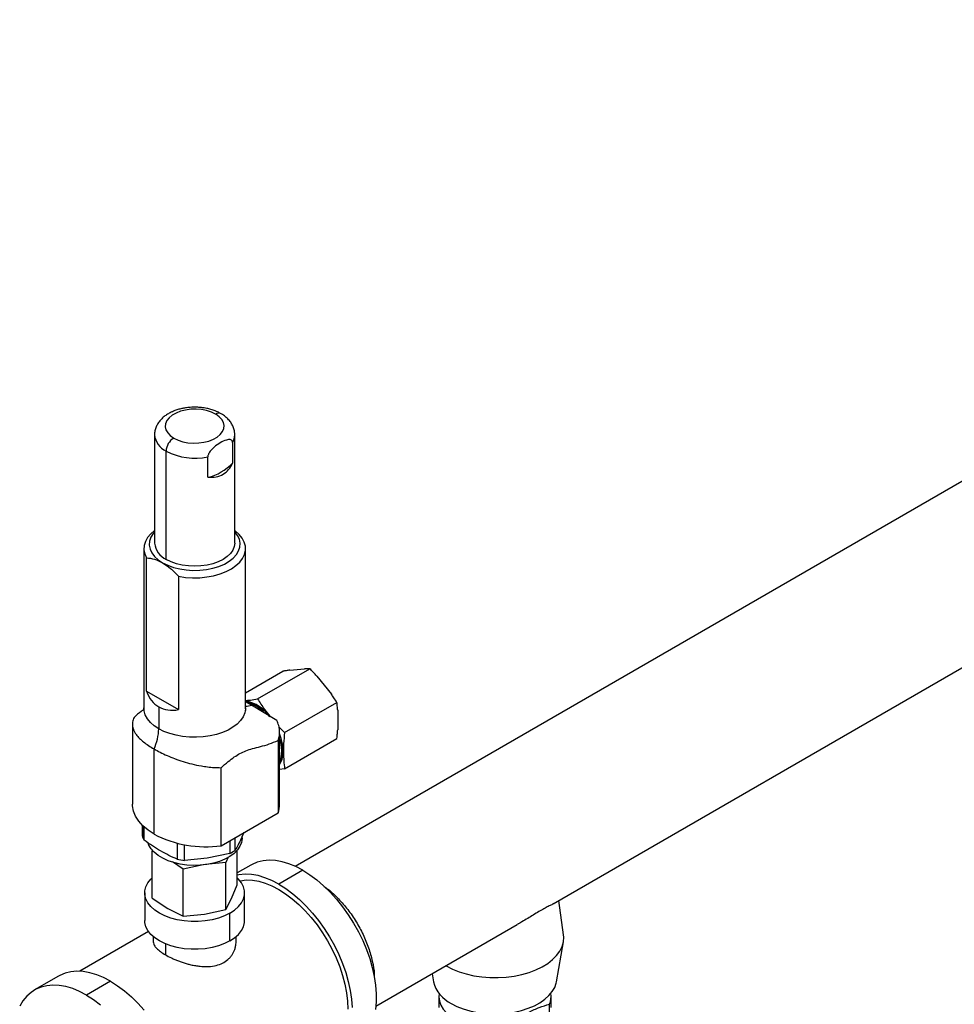
# Model space of a CAD drawing. Extents: x 1.4 to 30, y 1.4 to 19.7.
# Drawn here: x 2.4 to 3.5, y 18.1 to 19.3 of the extents above; entities that cross this region are included whole.
import ezdxf

# ---------------------------------------------------------------- set-up
doc = ezdxf.new("R2010")
doc.units = 0
doc.header["$MEASUREMENT"] = 0
doc.layers.get('0').update_dxf_attribs({"linetype": 'CONTINUOUS'})

msp = doc.modelspace()

# ---------------------------------------------------------------- linework, layer by layer
at = {"color": 7, "linetype": 'Continuous'}
for p, q in [((4.48728, 19.292586), (2.688842, 18.25437)), ((2.516238, 18.783501), (2.516238, 18.650893)), ((2.611938, 18.774178), (2.611938, 18.748993)), ((2.614663, 18.650893), (2.614663, 18.783501)), ((2.530652, 18.630805), (2.530652, 18.763412)), ((2.581601, 18.73148), (2.581601, 18.756665)), ((2.503115, 18.644196), (2.503115, 18.448633)), ((2.627787, 18.448633), (2.627787, 18.644196)), ((2.506327, 18.469377), (2.506327, 18.632793)), ((2.545697, 18.610065), (2.545697, 18.44665)), ((3.005287, 18.208521), (3.65351, 18.582733)), ((2.642554, 18.459652), (2.706748, 18.49671)), ((2.682216, 18.494982), (2.700045, 18.496577)), ((2.627787, 18.467297), (2.673602, 18.493746)), ((2.715362, 18.487734), (2.73319, 18.465556)), ((2.506327, 18.469377), (2.545697, 18.44665)), ((2.521373, 18.449977), (2.521373, 18.423188)), ((2.635048, 18.452177), (2.627787, 18.456166)), ((2.666194, 18.433327), (2.635048, 18.452177)), ((2.6757, 18.418419), (2.739893, 18.455477)), ((2.740849, 18.445817), (2.740849, 18.422044)), ((2.489147, 18.428778), (2.489147, 18.330759)), ((2.668771, 18.425643), (2.6757, 18.418419)), ((2.669593, 18.330759), (2.669593, 18.41926)), ((2.6757, 18.374222), (2.739893, 18.41128)), ((2.6677, 18.408863), (2.6677, 18.320145)), ((2.515573, 18.293929), (2.515573, 18.39845)), ((2.597756, 18.279767), (2.597756, 18.375424)), ((2.6757, 18.374222), (2.669593, 18.373367)), ((2.597756, 18.279767), (2.6677, 18.320145)), ((2.501005, 18.304947), (2.501005, 18.291763)), ((2.50207, 18.289084), (2.50207, 18.303899)), ((2.503468, 18.286457), (2.503468, 18.302601)), ((2.623686, 18.289237), (2.623686, 18.291429)), ((2.5092, 18.280535), (2.50821, 18.283053)), ((2.5092, 18.280535), (2.5092, 18.282741)), ((2.543917, 18.282864), (2.543917, 18.263107)), ((2.553108, 18.261685), (2.553108, 18.280929)), ((2.608362, 18.28589), (2.608362, 18.270232)), ((2.615091, 18.274116), (2.615091, 18.289774)), ((2.513168, 18.273133), (2.513744, 18.274504)), ((2.513168, 18.215474), (2.513168, 18.273133)), ((2.516128, 18.27167), (2.513168, 18.273133)), ((2.608362, 18.270232), (2.580735, 18.264523)), ((2.617733, 18.231649), (2.617733, 18.27443)), ((2.551442, 18.251039), (2.538067, 18.259868)), ((2.576018, 18.256332), (2.551442, 18.251039)), ((2.580735, 18.264523), (2.553108, 18.261685)), ((2.603724, 18.259126), (2.578511, 18.256756)), ((2.606526, 18.265796), (2.603724, 18.259126)), ((2.603724, 18.201467), (2.603724, 18.259126)), ((2.634236, 18.255923), (2.617733, 18.246396)), ((2.551442, 18.193379), (2.551442, 18.251039)), ((2.698033, 18.249606), (2.66857, 18.232597)), ((2.610729, 18.214971), (2.617733, 18.231649)), ((2.504253, 18.221975), (2.504253, 18.187952)), ((2.626649, 18.187952), (2.626649, 18.221975)), ((2.513168, 18.215474), (2.532305, 18.20284)), ((2.603724, 18.201467), (2.610729, 18.214971)), ((3.017855, 18.170544), (3.012185, 18.212504)), ((2.532305, 18.20284), (2.551442, 18.193379)), ((2.551442, 18.193379), (2.577583, 18.195837)), ((2.577583, 18.195837), (2.603724, 18.201467)), ((2.608724, 18.162971), (2.608724, 18.196994)), ((2.787792, 18.082964), (2.961135, 18.183033)), ((2.50885, 18.174518), (2.424424, 18.12578)), ((2.51467, 18.168236), (2.51467, 18.162191)), ((2.529543, 18.159344), (2.529543, 18.145959)), ((2.616232, 18.162191), (2.616232, 18.168236)), ((3.009191, 18.112923), (3.01769, 18.1619)), ((2.856587, 18.122679), (2.85828, 18.112923)), ((2.398534, 18.119855), (2.369071, 18.102847)), ((2.462331, 18.113538), (2.432868, 18.096529)), ((2.864838, 18.094918), (2.864838, 18.081523)), ((3.000587, 18.071903), (3.000587, 18.085297)), ((3.002633, 18.081523), (3.002633, 18.094918))]:
    msp.add_line(p, q, dxfattribs=at)
at = {"color": 7, "linetype": 'Continuous', "flags": 128}
for points in [[(2.59097, 18.808948), (2.585864, 18.811398), (2.580067, 18.813265), (2.573775, 18.814489), (2.567202, 18.815026), (2.56057, 18.814859), (2.554103, 18.813994), (2.54802, 18.812459), (2.542526, 18.810307), (2.537809, 18.807611), (2.534026, 18.804461), (2.531307, 18.800965), (2.529744, 18.797241), (2.529388, 18.793414), (2.530253, 18.789614), (2.532309, 18.78597), (2.535487, 18.782605), (2.539678, 18.779633)], [(2.539932, 18.779485), (2.545038, 18.777036), (2.550835, 18.775168), (2.557126, 18.773945), (2.563699, 18.773407), (2.570332, 18.773574), (2.576799, 18.77444), (2.582882, 18.775974), (2.588375, 18.778126), (2.593093, 18.780822), (2.596875, 18.783972), (2.599594, 18.787468), (2.601158, 18.791193), (2.601513, 18.79502), (2.600648, 18.798819), (2.598592, 18.802463), (2.595415, 18.805828), (2.591224, 18.8088)], [(2.516238, 18.666284), (2.511461, 18.662184), (2.507619, 18.657626), (2.504923, 18.652802), (2.503429, 18.647807), (2.503166, 18.64274), (2.504138, 18.637702), (2.506327, 18.632793)], [(2.516238, 18.664706), (2.51433, 18.66243), (2.511577, 18.657887), (2.510027, 18.653159), (2.509715, 18.64835), (2.510649, 18.643568), (2.512806, 18.63892), (2.51614, 18.634509), (2.520575, 18.630434), (2.526012, 18.626787)], [(2.526012, 18.626787), (2.532331, 18.623648), (2.539389, 18.621087), (2.54703, 18.619163), (2.555082, 18.617917), (2.563365, 18.617379), (2.571695, 18.617559), (2.579886, 18.618453), (2.587754, 18.620043), (2.595124, 18.622291), (2.601832, 18.625149), (2.607726, 18.628552), (2.612676, 18.632424), (2.616571, 18.636678), (2.619325, 18.641221), (2.620874, 18.645949), (2.621186, 18.650758), (2.620253, 18.65554), (2.618095, 18.660188), (2.614762, 18.664599), (2.614663, 18.664706)], [(2.545697, 18.610065), (2.554201, 18.608801), (2.562928, 18.60824), (2.571705, 18.608392), (2.580358, 18.609254), (2.588715, 18.61081), (2.59661, 18.613029), (2.603887, 18.615865), (2.610402, 18.619264), (2.616024, 18.623158), (2.620643, 18.627469), (2.624167, 18.632112), (2.626526, 18.636995), (2.627673, 18.642021), (2.627585, 18.64709), (2.626264, 18.652101), (2.623737, 18.656956), (2.620053, 18.661557), (2.615285, 18.665814), (2.614663, 18.666284)], [(2.614663, 18.650893), (2.614057, 18.646449), (2.612255, 18.642114), (2.6093, 18.637996), (2.605265, 18.634195), (2.600249, 18.630805), (2.594377, 18.627909), (2.587793, 18.62558), (2.580658, 18.623874), (2.573149, 18.622833), (2.565451, 18.622484), (2.557752, 18.622833), (2.550243, 18.623874), (2.543109, 18.62558), (2.536524, 18.627909), (2.530652, 18.630805)], [(2.521373, 18.423188), (2.515781, 18.42689), (2.511115, 18.430996), (2.507461, 18.435432), (2.504887, 18.440113), (2.503442, 18.444953), (2.503115, 18.448633)], [(2.627787, 18.448633), (2.62775, 18.447405), (2.62688, 18.442519), (2.624866, 18.437747), (2.621745, 18.433178), (2.617575, 18.428897), (2.612434, 18.424983), (2.606418, 18.421511), (2.599639, 18.418543), (2.592223, 18.416136), (2.584308, 18.414334), (2.576042, 18.413171), (2.567579, 18.412669), (2.559076, 18.412836), (2.550692, 18.413671), (2.542583, 18.415157), (2.534899, 18.417266), (2.527785, 18.41996), (2.521373, 18.423188)], [(2.627787, 18.4509), (2.6298, 18.451026), (2.635048, 18.452177)], [(2.669593, 18.379136), (2.67088, 18.381225), (2.672785, 18.386003), (2.673827, 18.391562), (2.673977, 18.397749), (2.673231, 18.404397), (2.671608, 18.411324), (2.669593, 18.417238)], [(2.669593, 18.379615), (2.670693, 18.381435), (2.672587, 18.386182), (2.673622, 18.391706), (2.673771, 18.397855), (2.673029, 18.404462), (2.671417, 18.411345), (2.669593, 18.416758)], [(2.515573, 18.293929), (2.508182, 18.29876), (2.501881, 18.304081), (2.496766, 18.30981), (2.492917, 18.315861), (2.490391, 18.322139), (2.489228, 18.328549), (2.489147, 18.330759)], [(2.623686, 18.289237), (2.623669, 18.288437), (2.622879, 18.283662), (2.62092, 18.279), (2.617832, 18.274547), (2.613678, 18.270393), (2.608542, 18.266623), (2.602528, 18.263313), (2.59576, 18.260531), (2.588375, 18.258333), (2.580523, 18.256764), (2.572364, 18.255856), (2.564065, 18.255628), (2.555794, 18.256084), (2.547719, 18.257215), (2.540005, 18.258997), (2.53281, 18.261396), (2.526278, 18.264361), (2.520545, 18.267832), (2.515725, 18.271739), (2.511918, 18.276003), (2.5092, 18.280535)], [(2.698033, 18.249606), (2.689456, 18.254085), (2.680957, 18.257581), (2.672613, 18.26006), (2.664498, 18.261501), (2.656688, 18.261891), (2.649251, 18.261226), (2.642257, 18.259513), (2.635768, 18.256766), (2.634236, 18.255923)], [(2.66857, 18.232597), (2.659994, 18.237077), (2.651494, 18.240572), (2.64315, 18.243052), (2.635035, 18.244493), (2.627225, 18.244883), (2.619789, 18.244218), (2.617733, 18.243833)], [(2.698033, 18.249606), (2.70661, 18.244183), (2.715109, 18.237865), (2.723454, 18.23071), (2.731568, 18.222783), (2.739379, 18.214155), (2.746815, 18.204904), (2.75381, 18.195115), (2.760299, 18.184875), (2.766224, 18.174278), (2.771532, 18.16342), (2.776175, 18.152399), (2.780109, 18.141314), (2.7833, 18.130266), (2.78572, 18.119356), (2.787345, 18.108682), (2.788161, 18.09834), (2.788161, 18.088424), (2.787345, 18.079025)], [(2.608724, 18.196994), (2.602125, 18.193693), (2.59478, 18.190967), (2.586837, 18.188873), (2.578459, 18.187453), (2.569817, 18.186736), (2.561085, 18.186736), (2.552442, 18.187453), (2.544064, 18.188873), (2.536122, 18.190967), (2.528776, 18.193693), (2.522177, 18.196994), (2.516459, 18.200803), (2.511739, 18.205044), (2.508111, 18.209629), (2.505651, 18.214465), (2.504409, 18.219454), (2.504409, 18.224495), (2.505651, 18.229484), (2.508111, 18.234321), (2.511739, 18.238906), (2.513168, 18.240337)], [(2.608724, 18.196994), (2.614442, 18.200803), (2.619163, 18.205044), (2.62279, 18.209629), (2.62525, 18.214465), (2.626493, 18.219454), (2.626493, 18.224495), (2.62525, 18.229484), (2.62279, 18.234321), (2.619163, 18.238906), (2.617733, 18.240337)], [(2.621001, 18.236798), (2.621511, 18.2369), (2.628641, 18.237719), (2.636155, 18.237485), (2.643982, 18.236201), (2.652045, 18.233878), (2.660268, 18.23054), (2.66857, 18.226218), (2.676873, 18.220954), (2.685096, 18.214799), (2.693159, 18.207811), (2.700986, 18.200059), (2.7085, 18.191617), (2.71563, 18.182566), (2.722307, 18.172994), (2.728466, 18.162992), (2.734049, 18.152656), (2.739001, 18.142088), (2.743274, 18.131387), (2.746828, 18.120658), (2.749629, 18.110003), (2.751648, 18.099526), (2.752868, 18.089327), (2.753276, 18.079504)], [(2.66857, 18.232597), (2.677147, 18.227174), (2.685647, 18.220856), (2.693991, 18.213702), (2.702106, 18.205774), (2.709916, 18.197146), (2.717352, 18.187896), (2.724347, 18.178106), (2.730836, 18.167867), (2.736762, 18.15727), (2.742069, 18.146412), (2.746712, 18.13539), (2.750646, 18.124306), (2.753838, 18.113258), (2.756257, 18.102348), (2.757882, 18.091673), (2.758698, 18.081331)], [(2.608724, 18.162971), (2.602125, 18.15967), (2.59478, 18.156945), (2.586837, 18.154851), (2.578459, 18.153431), (2.569817, 18.152713), (2.561085, 18.152713), (2.552442, 18.153431), (2.544064, 18.154851), (2.536122, 18.156945), (2.528776, 18.15967), (2.522177, 18.162971), (2.516459, 18.166781), (2.511739, 18.171021), (2.508111, 18.175606), (2.505651, 18.180443), (2.504409, 18.185432), (2.504253, 18.187952)], [(2.608724, 18.162971), (2.614442, 18.166781), (2.619163, 18.171021), (2.62279, 18.175606), (2.62525, 18.180443), (2.626493, 18.185432), (2.626649, 18.187952)], [(2.874073, 18.132313), (2.881549, 18.128482), (2.889756, 18.125187), (2.898582, 18.122476), (2.9079, 18.120387), (2.917581, 18.118948), (2.92749, 18.118181), (2.937485, 18.118095), (2.947428, 18.118693), (2.957179, 18.119965), (2.966601, 18.121894), (2.975562, 18.124453), (2.983935, 18.127606), (2.991603, 18.131308), (2.99846, 18.135508), (3.004407, 18.140146), (3.009363, 18.145158), (3.013257, 18.150474), (3.016035, 18.156018), (3.017657, 18.161712), (3.018101, 18.167477), (3.017855, 18.170544)], [(2.462331, 18.113538), (2.453754, 18.118017), (2.445255, 18.121513), (2.43691, 18.123992), (2.428796, 18.125433), (2.420985, 18.125823), (2.413549, 18.125158), (2.406555, 18.123445), (2.400065, 18.120698), (2.398534, 18.119855)], [(2.462331, 18.113538), (2.470908, 18.108115), (2.479407, 18.101797), (2.487752, 18.094642), (2.495866, 18.086715), (2.503677, 18.078087)], [(2.880113, 18.086331), (2.887109, 18.082762), (2.894812, 18.079716), (2.903105, 18.077239), (2.911862, 18.07537), (2.920951, 18.074136), (2.930233, 18.073556), (2.939569, 18.073639), (2.948816, 18.074384), (2.957835, 18.075779), (2.966488, 18.077803), (2.974645, 18.080426), (2.982181, 18.083607), (2.988984, 18.087299), (2.994948, 18.091446), (2.999985, 18.095985), (3.004018, 18.100846), (3.006985, 18.105956), (3.008842, 18.111239), (3.009191, 18.112923)], [(2.432868, 18.096529), (2.424291, 18.101009), (2.415792, 18.104504), (2.407448, 18.106984), (2.399333, 18.108425), (2.391523, 18.108815), (2.384086, 18.10815), (2.377092, 18.106436), (2.370603, 18.103689), (2.364677, 18.099934), (2.359369, 18.095204), (2.354727, 18.089542), (2.350792, 18.083)], [(2.865138, 18.098625), (2.864844, 18.094396), (2.86553, 18.089295), (2.867344, 18.084288), (2.870257, 18.079456), (2.87422, 18.07488), (2.879167, 18.070636), (2.885018, 18.066793)], [(2.432868, 18.096529), (2.441445, 18.091106), (2.449944, 18.084788)]]:
    msp.add_lwpolyline(points, dxfattribs=at)
at = {"color": 7, "linetype": 'Continuous'}
for centre, radius, start, end in [((2.595039, 18.803661), 0.006401, 63.917878, 126.591229), ((2.57426, 18.780001), 0.033424, 59.500997, 60.004844), ((2.540523, 18.785757), 0.024387, 185.25034, 245.232171), ((2.550279, 18.76268), 0.019995, 122.018508, 177.321532), ((2.556824, 18.808747), 0.033788, 239.504832, 240.003239), ((2.596848, 18.783649), 0.017817, 327.884248, 359.442125), ((2.553676, 18.803295), 0.046052, 239.504647, 240.003313), ((2.565558, 18.831254), 0.076295, 242.773066, 282.138365), ((2.567543, 18.790863), 0.061024, 283.318388, 316.676236), ((2.540658, 18.653199), 0.024528, 185.394448, 245.925693), ((2.620128, 18.412253), 0.045464, 34.552165, 80.301387), ((2.620304, 18.412317), 0.045114, 34.532801, 80.452567), ((2.618984, 18.414256), 0.042632, 43.708422, 78.084468), ((2.618182, 18.412719), 0.044251, 44.299945, 74.374629), ((2.459333, 18.424684), 0.062058, 334.992452, 358.618201), ((2.630377, 18.396146), 0.042074, 338.761608, 21.238392), ((2.628381, 18.396384), 0.043835, 340.079766, 19.920234), ((2.638491, 18.330831), 0.031102, 339.905652, 359.867455), ((2.524957, 18.299731), 0.025243, 198.399779, 204.946241), ((2.57885, 18.41559), 0.137132, 242.520455, 277.92441), ((2.527254, 18.300802), 0.027776, 204.951491, 211.093428), ((2.580878, 18.325612), 0.061825, 296.394935, 303.599689), ((2.564705, 18.367077), 0.106028, 258.693204, 263.720718), ((2.897589, 18.122939), 0.040565, 194.294856, 244.481143), ((2.978985, 18.094905), 0.023642, 336.022208, 9.051563)]:
    msp.add_arc(centre, radius, start, end, dxfattribs=at)
for start_param, end_param in [(2.67867856, 3.14163329), (3.14163329, 3.60458801)]:
    msp.add_ellipse((2.565451, 18.526323), major_axis=(0.04408, 0.076345), ratio=0.57733463, start_param=start_param, end_param=end_param, dxfattribs=at)
for points, knots in [([(2.538077, 18.811932), (2.537568, 18.81172), (2.535433, 18.810835), (2.53199, 18.808855), (2.527823, 18.805954), (2.52413, 18.802559), (2.521005, 18.798724), (2.518542, 18.794471), (2.516936, 18.789858), (2.516182, 18.78614), (2.516312, 18.784025), (2.516342, 18.783545)], [0, 0, 0, 0, 0.040180549, 0.16838137, 0.299306598, 0.431609525, 0.56408501, 0.696024008, 0.827806589, 0.960951296, 1, 1, 1, 1]), ([(2.565451, 18.817458), (2.563065, 18.817397), (2.559701, 18.81731), (2.5548, 18.81673), (2.55067, 18.816036), (2.545924, 18.814872), (2.541666, 18.813531), (2.539126, 18.812399), (2.538077, 18.811932)], [0, 0, 0, 0, 0.24642173, 0.34753012, 0.51445834, 0.6866505, 0.87055445, 1, 1, 1, 1]), ([(2.597818, 18.809337), (2.596762, 18.809963), (2.594116, 18.811533), (2.589467, 18.813435), (2.584186, 18.815117), (2.579372, 18.816199), (2.574914, 18.816896), (2.570432, 18.817359), (2.567214, 18.817423), (2.565451, 18.817458)], [0, 0, 0, 0, 0.11762493, 0.29451828, 0.46034013, 0.61477806, 0.72628666, 0.85006646, 1, 1, 1, 1]), ([(2.61456, 18.783457), (2.614552, 18.784663), (2.614534, 18.787644), (2.613292, 18.792174), (2.611103, 18.796871), (2.608074, 18.801147), (2.60422, 18.804989), (2.600752, 18.80773), (2.598428, 18.809003), (2.597818, 18.809337)], [0, 0, 0, 0, 0.113595405, 0.280579863, 0.438065961, 0.60097362, 0.769042341, 0.939438432, 1, 1, 1, 1]), ([(2.611938, 18.774178), (2.611908, 18.774588), (2.611847, 18.775426), (2.611343, 18.776442), (2.610471, 18.777268), (2.608287, 18.778069), (2.603594, 18.777307), (2.596766, 18.774033), (2.589939, 18.769422), (2.585251, 18.76477), (2.583068, 18.761449), (2.582196, 18.759616), (2.581691, 18.758018), (2.581631, 18.75711), (2.581601, 18.756665)], [0, 0, 0, 0, 0.03036547, 0.06194415, 0.10013577, 0.14825713, 0.29161489, 0.50019285, 0.70846721, 0.85174788, 0.8998612, 0.93805354, 0.96963314, 1, 1, 1, 1]), ([(2.581601, 18.73148), (2.585046, 18.731479), (2.591755, 18.731479), (2.6005, 18.734893), (2.607656, 18.74065), (2.610484, 18.74616), (2.611938, 18.748993)], [0, 0, 0, 0, 0.25652475, 0.49960223, 0.74274779, 1, 1, 1, 1]), ([(2.506327, 18.632793), (2.509603, 18.632451), (2.515924, 18.631791), (2.522732, 18.628414), (2.526012, 18.626787)], [0, 0, 0, 0, 0.51827618, 1, 1, 1, 1]), ([(2.526012, 18.626787), (2.529299, 18.624621), (2.536108, 18.620136), (2.542428, 18.613498), (2.545697, 18.610065)], [0, 0, 0, 0, 0.48276453, 1, 1, 1, 1]), ([(2.706748, 18.49671), (2.705504, 18.496703), (2.703332, 18.496693), (2.701029, 18.496611), (2.700045, 18.496577)], [0, 0, 0, 0, 0.5725607, 1, 1, 1, 1]), ([(2.715362, 18.487734), (2.713819, 18.489393), (2.711, 18.492424), (2.708073, 18.495374), (2.706748, 18.49671)], [0, 0, 0, 0, 0.54698058, 1, 1, 1, 1]), ([(2.682216, 18.494982), (2.680674, 18.494775), (2.677854, 18.494395), (2.674928, 18.493948), (2.673602, 18.493746)], [0, 0, 0, 0, 0.54698058, 1, 1, 1, 1]), ([(2.627787, 18.457704), (2.629776, 18.457921), (2.634474, 18.458433), (2.639599, 18.459206), (2.642554, 18.459652)], [0, 0, 0, 0, 0.4232933, 1, 1, 1, 1]), ([(2.642554, 18.459652), (2.645326, 18.455366), (2.65, 18.448139), (2.655441, 18.441284), (2.657656, 18.438495)], [0, 0, 0, 0, 0.59303224, 1, 1, 1, 1]), ([(2.739893, 18.455477), (2.73865, 18.457416), (2.736478, 18.460802), (2.734175, 18.464132), (2.73319, 18.465556)], [0, 0, 0, 0, 0.5725607, 1, 1, 1, 1]), ([(2.503081, 18.448646), (2.503047, 18.447905), (2.502987, 18.446616), (2.502563, 18.445524), (2.502546, 18.445493), (2.502538, 18.445481)], [0, 0, 0, 0, 0.44440646, 0.77448974, 1, 1, 1, 1]), ([(2.628379, 18.44545), (2.62836, 18.445482), (2.628315, 18.445557), (2.627981, 18.446574), (2.627735, 18.447831), (2.627809, 18.448518), (2.627821, 18.448621)], [0, 0, 0, 0, 0.24244324, 0.55779885, 0.93356912, 1, 1, 1, 1]), ([(2.740849, 18.445817), (2.740706, 18.4476), (2.740445, 18.450861), (2.740065, 18.454038), (2.739893, 18.455477)], [0, 0, 0, 0, 0.546980576, 1, 1, 1, 1]), ([(2.49104, 18.437029), (2.490339, 18.435125), (2.489016, 18.431533), (2.489098, 18.426733), (2.490054, 18.422741), (2.491539, 18.419391), (2.493917, 18.415624), (2.49749, 18.411497), (2.502652, 18.40697), (2.508582, 18.402642), (2.513267, 18.399833), (2.515573, 18.39845)], [0, 0, 0, 0, 0.143856676, 0.271307103, 0.362647864, 0.448427921, 0.528989659, 0.655237152, 0.77214322, 0.887848593, 1, 1, 1, 1]), ([(2.502918, 18.44688), (2.501868, 18.446106), (2.497849, 18.443141), (2.493933, 18.439626), (2.49104, 18.437029)], [0, 0, 0, 0, 0.26122923, 1, 1, 1, 1]), ([(2.6677, 18.408863), (2.668321, 18.41089), (2.669544, 18.414883), (2.669724, 18.42108), (2.668786, 18.427256), (2.667053, 18.431314), (2.666194, 18.433327)], [0, 0, 0, 0, 0.253106339, 0.498509121, 0.751249949, 1, 1, 1, 1]), ([(2.6757, 18.418419), (2.675262, 18.413856), (2.674432, 18.405219), (2.674232, 18.393781), (2.674658, 18.383589), (2.67534, 18.37746), (2.6757, 18.374222)], [0, 0, 0, 0, 0.29346326, 0.5555436, 0.76526686, 1, 1, 1, 1]), ([(2.739893, 18.41128), (2.740108, 18.413349), (2.740484, 18.416963), (2.74074, 18.420522), (2.740849, 18.422044)], [0, 0, 0, 0, 0.5725607, 1, 1, 1, 1]), ([(2.597756, 18.375424), (2.600656, 18.377974), (2.606003, 18.382677), (2.613787, 18.388593), (2.621096, 18.393036), (2.628627, 18.396406), (2.636992, 18.399039), (2.646462, 18.401434), (2.656803, 18.404213), (2.664086, 18.407321), (2.6677, 18.408863)], [0, 0, 0, 0, 0.12606692, 0.23248436, 0.33079593, 0.43274902, 0.55044885, 0.6913225, 0.84681996, 1, 1, 1, 1]), ([(2.515573, 18.39845), (2.518036, 18.39708), (2.523039, 18.394296), (2.531551, 18.390289), (2.540968, 18.386401), (2.551108, 18.38288), (2.562143, 18.379792), (2.572182, 18.377702), (2.581322, 18.376382), (2.589378, 18.375606), (2.594889, 18.375486), (2.597756, 18.375424)], [0, 0, 0, 0, 0.112299711, 0.228154166, 0.345006542, 0.471190702, 0.59374363, 0.72843191, 0.811581259, 0.901959181, 1, 1, 1, 1]), ([(2.625553, 18.295814), (2.624533, 18.293361), (2.621046, 18.284974), (2.617559, 18.278615), (2.615091, 18.274116)], [0, 0, 0, 0, 0.29243089, 1, 1, 1, 1]), ([(2.723873, 18.229838), (2.725768, 18.228567), (2.731901, 18.224452), (2.741902, 18.214901), (2.753411, 18.201709), (2.763659, 18.186802), (2.772269, 18.170939), (2.779058, 18.154533), (2.783585, 18.13823), (2.785808, 18.126105), (2.78576, 18.120044), (2.78575, 18.118826)], [0, 0, 0, 0, 0.05751009, 0.18619838, 0.31644076, 0.44735257, 0.57675867, 0.7060091, 0.83689112, 0.96723582, 1, 1, 1, 1]), ([(3.004993, 18.208443), (3.004484, 18.208125), (3.00309, 18.207253), (2.999273, 18.205332), (2.99411, 18.202587), (2.987769, 18.199039), (2.980945, 18.194973), (2.973866, 18.190659), (2.967461, 18.186711), (2.963176, 18.184274), (2.961326, 18.183222)], [0, 0, 0, 0, 0.08057012, 0.22094119, 0.36456291, 0.50521805, 0.65119725, 0.77596558, 0.90327937, 1, 1, 1, 1]), ([(2.514681, 18.16219), (2.514677, 18.162153), (2.514575, 18.161152), (2.515076, 18.159306), (2.516435, 18.156615), (2.518974, 18.153533), (2.523059, 18.149942), (2.527419, 18.147263), (2.529543, 18.145959)], [0, 0, 0, 0, 0.00714725, 0.19262175, 0.35321245, 0.51532387, 0.76396512, 1, 1, 1, 1]), ([(2.529543, 18.145959), (2.531907, 18.14467), (2.535501, 18.142709), (2.541074, 18.140242), (2.545496, 18.138472), (2.550188, 18.136799), (2.554844, 18.135349), (2.559894, 18.134002), (2.565029, 18.132897), (2.569907, 18.132144), (2.574016, 18.131723), (2.577719, 18.131524), (2.581385, 18.131531), (2.587031, 18.131894), (2.593981, 18.133241), (2.601582, 18.136492), (2.606753, 18.14042), (2.610178, 18.144241), (2.611981, 18.146908), (2.613188, 18.14915), (2.613978, 18.150867), (2.614689, 18.152734), (2.615257, 18.154607), (2.61574, 18.156712), (2.616142, 18.159204), (2.616192, 18.161128), (2.61622, 18.162191)], [0, 0, 0, 0, 0.07859113, 0.11949184, 0.16150093, 0.20137747, 0.24493854, 0.28271149, 0.33076369, 0.37521145, 0.40646941, 0.43589053, 0.47090421, 0.50264019, 0.58748811, 0.66663341, 0.74569347, 0.78739572, 0.83059599, 0.85002502, 0.87073531, 0.89272984, 0.91601105, 0.93562669, 0.96441456, 1, 1, 1, 1]), ([(2.9504, 18.056325), (2.95449, 18.059951), (2.962703, 18.067231), (2.975455, 18.075844), (2.988242, 18.081984), (2.996463, 18.084191), (3.000587, 18.085297)], [0, 0, 0, 0, 0.24886985, 0.49976919, 0.74906256, 1, 1, 1, 1])]:
    msp.add_open_spline(points, degree=3, knots=knots, dxfattribs=at)
msp.add_open_spline([(2.543917, 18.263107), (2.537175, 18.266281), (2.523692, 18.272628), (2.51021, 18.281848), (2.503468, 18.286457)], degree=3, dxfattribs=at)

doc.saveas('drawing.dxf')
